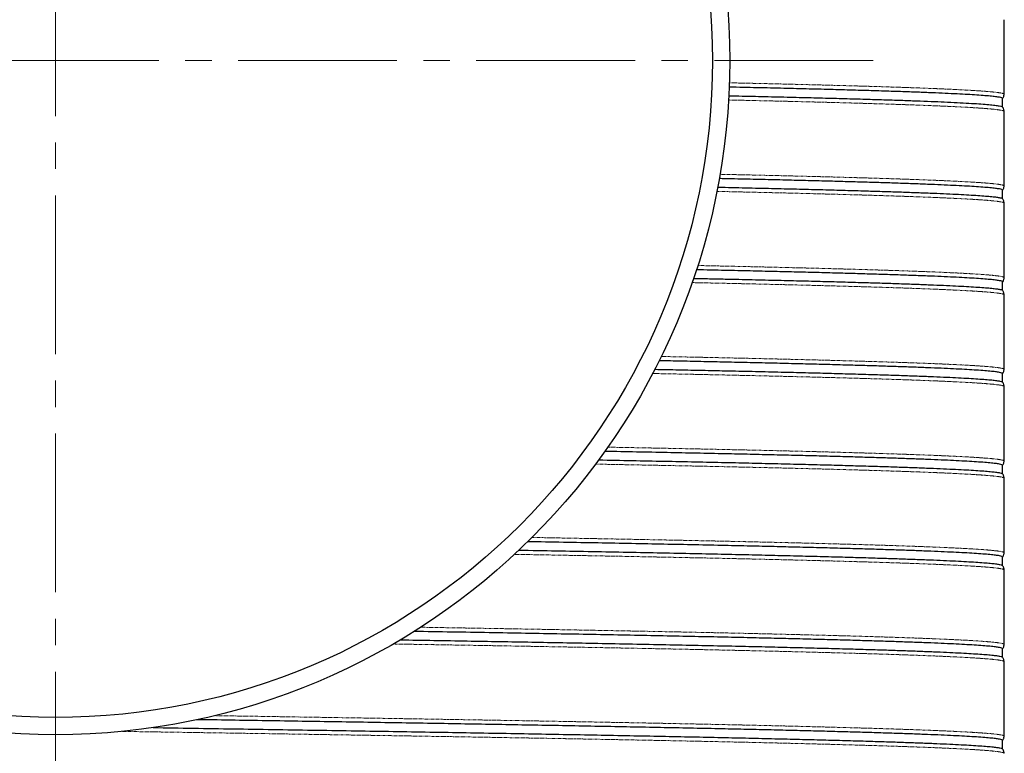
# Model space of a CAD drawing. Units: millimetres. Extents: x -11667 to 140402, y -45300 to 33320.
# Drawn here: x 14686 to 17048, y 14163 to 15923 of the extents above; entities that cross this region are included whole.
import ezdxf

# ---------------------------------------------------------------- set-up
doc = ezdxf.new("R2010")
doc.units = ezdxf.units.MM
for name, pattern in [('MITTE2', [28.575, 19.05, -3.175, 3.175, -3.175]), ('SLD-Phantom', [12.7, 6.35, -1.27, 1.27, -1.27, 1.27, -1.27]), ('SLD-Solid', [0])]:
    doc.linetypes.add(name, pattern=pattern)
doc.layers.add('0.2 EVO CENTER LINE LAYER', color=5, linetype='MITTE2', lineweight=0)

msp = doc.modelspace()

# ---------------------------------------------------------------- linework, layer by layer
at = {"color": 7, "linetype": 'SLD-Solid', "lineweight": 25}
for p, q in [((17047.899, 15744.618), (17047.899, 15923.425)), ((17044.46, 15713.843), (17044.46, 15734.302)), ((17047.899, 15524.548), (17047.899, 15703.355)), ((17044.46, 15493.765), (17044.46, 15514.232)), ((17047.899, 15304.478), (17047.899, 15483.285)), ((17044.46, 15273.703), (17044.46, 15294.162)), ((17047.899, 15084.408), (17047.899, 15263.215)), ((17044.46, 15053.631), (17044.46, 15074.092)), ((17047.899, 14864.337), (17047.899, 15043.144)), ((17044.46, 14833.562), (17044.46, 14854.022)), ((17047.899, 14644.267), (17047.899, 14823.074)), ((17044.46, 14613.32), (17044.46, 14633.951)), ((17047.899, 14424.197), (17047.899, 14603.004)), ((17044.46, 14393.25), (17044.46, 14413.881)), ((17047.899, 14204.127), (17047.899, 14382.934)), ((17044.46, 14173.18), (17044.46, 14193.811))]:
    msp.add_line(p, q, dxfattribs=at)
for radius in [1617.86, 1576.596]:
    msp.add_circle((14771.548, 15825.425), radius, dxfattribs=at)
for points, knots in [([(17044.46, 15734.302), (17044.096, 15734.782), (17043.366, 15735.739), (17037.478, 15737.173), (17028.109, 15738.599), (17014.956, 15740.015), (16998.128, 15741.423), (16977.99, 15742.818), (16954.785, 15744.193), (16928.778, 15745.546), (16899.562, 15746.901), (16867.199, 15748.256), (16830.399, 15749.658), (16788.838, 15751.106), (16742.159, 15752.592), (16691.885, 15754.078), (16638.012, 15755.577), (16580.617, 15757.084), (16519.769, 15758.596), (16455.904, 15760.108), (16410.728, 15761.114), (16388.149, 15761.617)], [0, 0, 0, 0, 0.0523817, 0.10471975, 0.15697073, 0.20909163, 0.26113447, 0.31331664, 0.36262034, 0.41198705, 0.46138031, 0.51076349, 0.56010004, 0.61506268, 0.66987198, 0.72466956, 0.77962356, 0.83468425, 0.88980111, 0.94492332, 1, 1, 1, 1]), ([(16387.204, 15741.006), (16408.702, 15740.528), (16451.717, 15739.572), (16512.724, 15738.133), (16571.018, 15736.695), (16626.212, 15735.261), (16678.246, 15733.833), (16726.092, 15732.443), (16769.967, 15731.088), (16810.078, 15729.747), (16847.259, 15728.399), (16881.416, 15727.045), (16913.666, 15725.637), (16943.489, 15724.176), (16970.343, 15722.668), (16993.105, 15721.168), (17011.754, 15719.682), (17026.345, 15718.194), (17036.679, 15716.693), (17042.802, 15715.317), (17043.577, 15714.441), (17043.906, 15714.07)], [0, 0, 0, 0, 0.05310965, 0.10626397, 0.15941861, 0.21252922, 0.26555164, 0.31844218, 0.36823148, 0.41814677, 0.46816738, 0.51825654, 0.5683772, 0.62430616, 0.68017636, 0.73593648, 0.79153676, 0.84716111, 0.90293935, 0.95882066, 1, 1, 1, 1]), ([(17044.46, 15734.138), (17044.974, 15734.901), (17046.055, 15736.504), (17047.112, 15739.169), (17047.787, 15741.942), (17047.862, 15743.728), (17047.899, 15744.618)], [0, 0, 0, 0, 0.2333342, 0.49040422, 0.7460861, 1, 1, 1, 1]), ([(17047.899, 15703.355), (17047.842, 15704.427), (17047.73, 15706.546), (17046.885, 15709.479), (17045.718, 15712.05), (17044.772, 15713.41), (17044.307, 15714.08)], [0, 0, 0, 0, 0.26032087, 0.51440962, 0.76117106, 1, 1, 1, 1]), ([(17044.46, 15514.232), (17044.09, 15514.715), (17043.349, 15515.68), (17037.37, 15517.125), (17027.856, 15518.562), (17014.5, 15519.989), (16997.411, 15521.408), (16976.961, 15522.814), (16953.397, 15524.2), (16926.991, 15525.564), (16897.329, 15526.929), (16864.476, 15528.294), (16828.513, 15529.655), (16789.534, 15531.008), (16747.612, 15532.352), (16702.759, 15533.691), (16654.969, 15535.042), (16604.565, 15536.392), (16551.702, 15537.74), (16496.551, 15539.081), (16438.891, 15540.422), (16394.312, 15541.416), (16369.098, 15541.962), (16364.4, 15542.064)], [0, 0, 0, 0, 0.05180611, 0.10356839, 0.15524321, 0.20678741, 0.25826135, 0.30987578, 0.35864201, 0.40746899, 0.45632006, 0.50515844, 0.55394743, 0.60265054, 0.65123166, 0.69976926, 0.7484362, 0.79720095, 0.84515501, 0.8931336, 0.94110189, 0.98902509, 1, 1, 1, 1]), ([(17044.46, 15514.068), (17044.974, 15514.831), (17046.055, 15516.434), (17047.112, 15519.099), (17047.787, 15521.872), (17047.862, 15523.658), (17047.899, 15524.548)], [0, 0, 0, 0, 0.23333566, 0.49040536, 0.74608676, 1, 1, 1, 1]), ([(16360.607, 15521.514), (16366.574, 15521.385), (16394.732, 15520.776), (16443.652, 15519.683), (16505.605, 15518.235), (16564.607, 15516.787), (16620.54, 15515.342), (16673.265, 15513.903), (16721.753, 15512.502), (16766.212, 15511.138), (16806.857, 15509.789), (16844.536, 15508.432), (16879.156, 15507.069), (16910.63, 15505.704), (16938.883, 15504.338), (16963.856, 15502.976), (16985.504, 15501.621), (17003.807, 15500.274), (17018.677, 15498.945), (17030.224, 15497.612), (17038.343, 15496.28), (17043.113, 15495.075), (17043.718, 15494.314), (17043.968, 15494.001)], [0, 0, 0, 0, 0.01407677, 0.06642559, 0.11882432, 0.17122864, 0.22359419, 0.27587682, 0.32803277, 0.37711342, 0.42631136, 0.47561686, 0.5249932, 0.57440338, 0.62381019, 0.67317649, 0.72246529, 0.77163995, 0.8207201, 0.86903623, 0.9174574, 0.96594885, 1, 1, 1, 1]), ([(17047.899, 15483.285), (17047.861, 15484.175), (17047.787, 15485.961), (17047.113, 15488.734), (17046.015, 15491.484), (17044.877, 15493.167), (17044.307, 15494.009)], [0, 0, 0, 0, 0.24782016, 0.49736606, 0.74826696, 1, 1, 1, 1]), ([(17044.46, 15294.162), (17044.09, 15294.645), (17043.349, 15295.61), (17037.37, 15297.055), (17027.856, 15298.492), (17014.5, 15299.919), (16997.411, 15301.338), (16976.961, 15302.744), (16953.397, 15304.13), (16926.991, 15305.493), (16897.329, 15306.859), (16864.476, 15308.224), (16828.513, 15309.585), (16789.534, 15310.938), (16747.612, 15312.282), (16702.759, 15313.62), (16654.969, 15314.972), (16604.565, 15316.322), (16551.7, 15317.67), (16496.555, 15319.011), (16438.874, 15320.351), (16376.872, 15321.736), (16332.67, 15322.67), (16309.468, 15323.16)], [0, 0, 0, 0, 0.04971927, 0.09939646, 0.14898973, 0.19845763, 0.24785811, 0.29739341, 0.34419526, 0.3910554, 0.43793865, 0.48480974, 0.53163342, 0.57837467, 0.62499886, 0.67158128, 0.71828782, 0.76508823, 0.81111062, 0.85715655, 0.90319259, 0.94918535, 1, 1, 1, 1]), ([(16302.625, 15302.671), (16315.456, 15302.402), (16341.133, 15301.865), (16388.364, 15300.846), (16443.672, 15299.613), (16505.599, 15298.165), (16564.608, 15296.717), (16620.539, 15295.271), (16673.265, 15293.833), (16721.753, 15292.432), (16766.212, 15291.068), (16806.857, 15289.719), (16844.536, 15288.362), (16879.156, 15286.999), (16910.63, 15285.633), (16938.883, 15284.268), (16963.856, 15282.906), (16985.504, 15281.55), (17003.807, 15280.204), (17018.677, 15278.875), (17030.224, 15277.542), (17038.343, 15276.21), (17043.115, 15275.004), (17043.72, 15274.243), (17043.97, 15273.929)], [0, 0, 0, 0, 0.02810218, 0.05624026, 0.10634705, 0.15650161, 0.20666152, 0.25678432, 0.30682774, 0.35674993, 0.40372852, 0.45081937, 0.49801317, 0.54527479, 0.59256879, 0.63985957, 0.68711158, 0.7342894, 0.78135797, 0.82833608, 0.87458289, 0.92093024, 0.96734487, 1, 1, 1, 1]), ([(17044.46, 15294.007), (17045.07, 15294.926), (17046.254, 15296.709), (17047.272, 15299.564), (17047.814, 15302.127), (17047.872, 15303.751), (17047.899, 15304.478)], [0, 0, 0, 0, 0.29678858, 0.57576737, 0.81009197, 1, 1, 1, 1]), ([(17047.899, 15263.215), (17047.843, 15264.285), (17047.733, 15266.387), (17046.89, 15269.324), (17045.727, 15271.893), (17044.773, 15273.268), (17044.307, 15273.939)], [0, 0, 0, 0, 0.26549019, 0.52133456, 0.76639856, 1, 1, 1, 1]), ([(17044.46, 15074.092), (17044.09, 15074.575), (17043.349, 15075.54), (17037.37, 15076.984), (17027.856, 15078.422), (17014.5, 15079.849), (16997.411, 15081.268), (16976.961, 15082.673), (16953.397, 15084.059), (16926.991, 15085.423), (16897.329, 15086.789), (16864.476, 15088.154), (16828.513, 15089.514), (16789.534, 15090.868), (16747.612, 15092.212), (16702.759, 15093.55), (16654.969, 15094.901), (16604.564, 15096.252), (16551.702, 15097.599), (16496.548, 15098.941), (16438.9, 15100.281), (16382.331, 15101.542), (16327.369, 15102.72), (16274.631, 15103.816), (16238.267, 15104.542), (16220.106, 15104.904)], [0, 0, 0, 0, 0.04677092, 0.09350226, 0.14015465, 0.18668911, 0.23316014, 0.27975801, 0.3237845, 0.36786584, 0.41196892, 0.45606056, 0.5001076, 0.5440771, 0.58793647, 0.63175656, 0.67569341, 0.71971856, 0.76301182, 0.80632723, 0.84963333, 0.89289873, 0.92867017, 0.9643747, 1, 1, 1, 1]), ([(16209.764, 15084.477), (16229.148, 15084.092), (16267.957, 15083.321), (16324.137, 15082.157), (16382.954, 15080.898), (16443.664, 15079.543), (16505.601, 15078.095), (16564.608, 15076.646), (16620.539, 15075.201), (16673.265, 15073.763), (16721.753, 15072.362), (16766.212, 15070.997), (16806.857, 15069.648), (16844.536, 15068.292), (16879.156, 15066.929), (16910.63, 15065.563), (16938.883, 15064.198), (16963.856, 15062.836), (16985.504, 15061.48), (17003.807, 15060.133), (17018.677, 15058.804), (17030.224, 15057.472), (17038.343, 15056.14), (17043.114, 15054.934), (17043.72, 15054.173), (17043.97, 15053.859)], [0, 0, 0, 0, 0.03808789, 0.07625705, 0.11450347, 0.1615177, 0.20857675, 0.25564082, 0.30267008, 0.34962485, 0.39646587, 0.44054497, 0.48472941, 0.52901044, 0.57335511, 0.61773015, 0.66210218, 0.70643782, 0.75070385, 0.79486739, 0.83894604, 0.88233852, 0.92582535, 0.9693753, 1, 1, 1, 1]), ([(17044.46, 15073.928), (17044.974, 15074.69), (17046.055, 15076.294), (17047.112, 15078.959), (17047.787, 15081.731), (17047.862, 15083.518), (17047.899, 15084.408)], [0, 0, 0, 0, 0.23333567, 0.49040536, 0.74608676, 1, 1, 1, 1]), ([(17047.899, 15043.144), (17047.846, 15044.187), (17047.742, 15046.24), (17046.926, 15049.153), (17045.773, 15051.748), (17044.789, 15053.172), (17044.307, 15053.869)], [0, 0, 0, 0, 0.26341013, 0.51852053, 0.76428869, 1, 1, 1, 1]), ([(17044.46, 14854.022), (17044.09, 14854.505), (17043.349, 14855.47), (17037.37, 14856.914), (17027.856, 14858.352), (17014.5, 14859.778), (16997.411, 14861.198), (16976.961, 14862.603), (16953.397, 14863.989), (16926.991, 14865.353), (16897.329, 14866.719), (16864.476, 14868.084), (16828.513, 14869.444), (16789.534, 14870.798), (16747.612, 14872.141), (16702.759, 14873.48), (16654.969, 14874.831), (16604.564, 14876.182), (16551.703, 14877.529), (16496.548, 14878.871), (16438.902, 14880.211), (16376.942, 14881.591), (16310.559, 14883.008), (16239.543, 14884.456), (16166.161, 14885.9), (16115.205, 14886.872), (16089.691, 14887.359)], [0, 0, 0, 0, 0.04321679, 0.08639702, 0.12950429, 0.17250259, 0.21544229, 0.25849918, 0.2991801, 0.33991169, 0.38066338, 0.42140448, 0.46210438, 0.50273264, 0.54325914, 0.58374933, 0.62434742, 0.66502709, 0.7050305, 0.74505436, 0.78506964, 0.82504729, 0.86885513, 0.91254511, 0.95621087, 1, 1, 1, 1]), ([(16074.967, 14867.005), (16101.846, 14866.495), (16155.526, 14865.476), (16232.71, 14863.961), (16307.296, 14862.446), (16377.568, 14860.947), (16443.666, 14859.473), (16505.601, 14858.025), (16564.608, 14856.576), (16620.539, 14855.131), (16673.265, 14853.693), (16721.753, 14852.291), (16766.212, 14850.927), (16806.857, 14849.578), (16844.536, 14848.221), (16879.156, 14846.859), (16910.63, 14845.493), (16938.883, 14844.128), (16963.856, 14842.766), (16985.504, 14841.41), (17003.807, 14840.063), (17018.677, 14838.734), (17030.224, 14837.402), (17038.343, 14836.069), (17043.115, 14834.864), (17043.72, 14834.103), (17043.97, 14833.788)], [0, 0, 0, 0, 0.04604984, 0.09196825, 0.13788557, 0.18393462, 0.22726198, 0.27063066, 0.31400395, 0.35734516, 0.40061773, 0.44378546, 0.48440787, 0.52512735, 0.56593585, 0.60680299, 0.64769813, 0.68859049, 0.72944932, 0.770244, 0.81094422, 0.85156621, 0.89155585, 0.93163242, 0.97176717, 1, 1, 1, 1]), ([(17044.46, 14853.857), (17044.974, 14854.62), (17046.055, 14856.224), (17047.112, 14858.889), (17047.787, 14861.661), (17047.862, 14863.447), (17047.899, 14864.337)], [0, 0, 0, 0, 0.23333473, 0.49040462, 0.74608632, 1, 1, 1, 1]), ([(17047.899, 14823.074), (17047.843, 14824.144), (17047.734, 14826.237), (17046.893, 14829.176), (17045.732, 14831.745), (17044.773, 14833.127), (17044.307, 14833.799)], [0, 0, 0, 0, 0.26817451, 0.52492614, 0.76910675, 1, 1, 1, 1]), ([(15883.69, 14650.432), (15913.723, 14649.894), (15973.765, 14648.82), (16060.623, 14647.212), (16144.799, 14645.612), (16225.93, 14644.026), (16304.043, 14642.444), (16376.539, 14640.9), (16443.666, 14639.402), (16505.601, 14637.954), (16564.608, 14636.506), (16620.539, 14635.061), (16673.265, 14633.623), (16721.753, 14632.221), (16766.212, 14630.857), (16806.857, 14629.508), (16844.536, 14628.151), (16879.156, 14626.788), (16910.63, 14625.423), (16938.883, 14624.057), (16963.856, 14622.695), (16985.504, 14621.34), (17003.807, 14619.993), (17018.677, 14618.664), (17030.224, 14617.332), (17038.343, 14615.999), (17043.115, 14614.794), (17043.72, 14614.033), (17043.97, 14613.718)], [0, 0, 0, 0, 0.0436868, 0.08734012, 0.1309144, 0.17436455, 0.21778913, 0.26134446, 0.30056203, 0.33981699, 0.37907613, 0.41830623, 0.4574742, 0.49654729, 0.53331648, 0.57017353, 0.60711117, 0.64410188, 0.68111793, 0.71813147, 0.75511466, 0.79203978, 0.8288794, 0.86564822, 0.90184466, 0.93811979, 0.97444758, 1, 1, 1, 1]), ([(17044.46, 14633.951), (17044.09, 14634.434), (17043.349, 14635.4), (17037.37, 14636.844), (17027.856, 14638.282), (17014.5, 14639.708), (16997.411, 14641.127), (16976.961, 14642.533), (16953.397, 14643.919), (16926.991, 14645.283), (16897.329, 14646.649), (16864.476, 14648.013), (16828.513, 14649.374), (16789.534, 14650.728), (16747.612, 14652.071), (16702.759, 14653.41), (16654.969, 14654.761), (16604.564, 14656.111), (16551.702, 14657.459), (16496.548, 14658.8), (16438.902, 14660.141), (16375.799, 14661.547), (16306.958, 14663.014), (16232.046, 14664.536), (16154.343, 14666.058), (16073.814, 14667.595), (15990.775, 14669.14), (15933.406, 14670.172), (15904.709, 14670.689)], [0, 0, 0, 0, 0.03923154, 0.07842989, 0.11756201, 0.15659521, 0.1955752, 0.23466159, 0.2715911, 0.30856662, 0.34556037, 0.38254452, 0.41949127, 0.45637298, 0.49316231, 0.52991869, 0.56677301, 0.60370139, 0.64001587, 0.67634892, 0.71267417, 0.74896528, 0.79080967, 0.83253365, 0.87426115, 0.91610808, 0.9580345, 1, 1, 1, 1]), ([(17044.46, 14633.779), (17044.872, 14634.375), (17045.772, 14635.676), (17046.889, 14638.158), (17047.733, 14641.094), (17047.843, 14643.197), (17047.899, 14644.267)], [0, 0, 0, 0, 0.21291863, 0.46472993, 0.72747851, 1, 1, 1, 1]), ([(17047.899, 14603.004), (17047.873, 14603.727), (17047.818, 14605.312), (17047.281, 14607.894), (17046.227, 14610.839), (17044.974, 14612.725), (17044.307, 14613.729)], [0, 0, 0, 0, 0.19424109, 0.42557025, 0.69421739, 1, 1, 1, 1]), ([(17044.46, 14413.881), (17044.09, 14414.364), (17043.349, 14415.329), (17037.37, 14416.774), (17027.856, 14418.211), (17014.5, 14419.638), (16997.411, 14421.057), (16976.961, 14422.463), (16953.397, 14423.849), (16926.991, 14425.213), (16897.329, 14426.579), (16864.476, 14427.943), (16828.513, 14429.304), (16789.534, 14430.658), (16747.612, 14432.001), (16702.759, 14433.34), (16654.969, 14434.691), (16604.564, 14436.041), (16551.702, 14437.389), (16496.548, 14438.73), (16438.902, 14440.071), (16375.506, 14441.483), (16306.039, 14442.963), (16230.121, 14444.504), (16151.33, 14446.046), (16069.688, 14447.603), (15985.821, 14449.158), (15900.032, 14450.709), (15812.574, 14452.249), (15723.334, 14453.785), (15662.378, 14454.803), (15631.93, 14455.311)], [0, 0, 0, 0, 0.034795832, 0.06956222, 0.10426987, 0.138889785, 0.173462514, 0.208129598, 0.240883681, 0.273678564, 0.306489624, 0.339292166, 0.372061533, 0.404773216, 0.437402966, 0.470003487, 0.502690875, 0.535443958, 0.567652541, 0.5998776, 0.63209574, 0.664283595, 0.701867521, 0.739341648, 0.776825106, 0.814415823, 0.852076982, 0.889098268, 0.926116125, 0.963095109, 1, 1, 1, 1]), ([(15599.077, 14435.222), (15626.087, 14434.775), (15680.165, 14433.881), (15759.675, 14432.53), (15837.918, 14431.174), (15914.601, 14429.815), (15989.584, 14428.456), (16067.031, 14427.021), (16146.348, 14425.511), (16226.928, 14423.936), (16304.517, 14422.364), (16376.69, 14420.827), (16443.665, 14419.332), (16505.601, 14417.884), (16564.608, 14416.436), (16620.539, 14414.991), (16673.265, 14413.552), (16721.753, 14412.151), (16766.212, 14410.787), (16806.857, 14409.438), (16844.536, 14408.081), (16879.156, 14406.718), (16910.63, 14405.353), (16938.883, 14403.987), (16963.856, 14402.625), (16985.504, 14401.27), (17003.807, 14399.923), (17018.677, 14398.594), (17030.224, 14397.261), (17038.343, 14395.929), (17043.115, 14394.724), (17043.72, 14393.962), (17043.97, 14393.648)], [0, 0, 0, 0, 0.03239231, 0.06485492, 0.09736389, 0.12989508, 0.16242425, 0.19492718, 0.23316679, 0.27129742, 0.30940861, 0.34763388, 0.38227003, 0.4169392, 0.45161206, 0.48625928, 0.52085162, 0.55536016, 0.58783395, 0.62038534, 0.6530079, 0.68567733, 0.71836914, 0.75105874, 0.78372152, 0.81633303, 0.84886902, 0.88134248, 0.91331043, 0.94534787, 0.97743183, 1, 1, 1, 1]), ([(17044.46, 14413.714), (17044.932, 14414.405), (17045.921, 14415.853), (17047.012, 14418.442), (17047.76, 14421.271), (17047.853, 14423.229), (17047.899, 14424.197)], [0, 0, 0, 0, 0.23664225, 0.49602084, 0.7507184, 1, 1, 1, 1]), ([(17047.899, 14382.934), (17047.866, 14383.741), (17047.796, 14385.489), (17047.189, 14388.136), (17046.102, 14390.99), (17044.928, 14392.736), (17044.307, 14393.659)], [0, 0, 0, 0, 0.20080183, 0.43448697, 0.70100564, 1, 1, 1, 1]), ([(17044.46, 14193.811), (17044.09, 14194.294), (17043.349, 14195.259), (17037.37, 14196.704), (17027.856, 14198.141), (17014.5, 14199.568), (16997.411, 14200.987), (16976.961, 14202.393), (16953.397, 14203.779), (16926.991, 14205.143), (16897.329, 14206.508), (16864.476, 14207.873), (16828.513, 14209.234), (16789.534, 14210.587), (16747.612, 14211.931), (16702.759, 14213.27), (16654.969, 14214.621), (16604.564, 14215.971), (16551.702, 14217.319), (16496.548, 14218.66), (16438.902, 14220.001), (16377.3, 14221.373), (16311.67, 14222.774), (16241.908, 14224.198), (16169.696, 14225.619), (16095.04, 14227.053), (16018.004, 14228.495), (15940.28, 14229.915), (15862.193, 14231.308), (15784.045, 14232.672), (15704.472, 14234.031), (15623.657, 14235.383), (15541.683, 14236.723), (15458.551, 14238.065), (15374.258, 14239.418), (15288.908, 14240.778), (15202.689, 14242.143), (15143.2, 14243.078), (15112.579, 14243.558), (15111.022, 14243.582)], [0, 0, 0, 0, 0.02896001, 0.05789551, 0.08678212, 0.11559571, 0.14437004, 0.17322289, 0.20048358, 0.22777823, 0.25508634, 0.28238736, 0.30966078, 0.33688618, 0.36404339, 0.39117628, 0.41838146, 0.44564132, 0.472448, 0.49926839, 0.52608303, 0.55287246, 0.5817512, 0.61055391, 0.63933536, 0.66819722, 0.69711712, 0.72607075, 0.75337901, 0.78067495, 0.80793806, 0.835148, 0.8622854, 0.88943674, 0.91665777, 0.94392831, 0.97122799, 0.99853628, 1, 1, 1, 1]), ([(15005.66, 14224.594), (15037.918, 14224.092), (15102.453, 14223.087), (15198.533, 14221.577), (15293.83, 14220.069), (15388.043, 14218.567), (15480.388, 14217.081), (15570.803, 14215.62), (15659.304, 14214.16), (15746.406, 14212.688), (15832.514, 14211.199), (15917.349, 14209.697), (16000.629, 14208.185), (16081.558, 14206.677), (16159.925, 14205.178), (16235.633, 14203.692), (16308.669, 14202.206), (16378.009, 14200.727), (16443.666, 14199.262), (16505.601, 14197.814), (16564.608, 14196.366), (16620.539, 14194.921), (16673.265, 14193.482), (16721.753, 14192.081), (16766.212, 14190.717), (16806.857, 14189.368), (16844.536, 14188.011), (16879.156, 14186.648), (16910.63, 14185.282), (16938.883, 14183.917), (16963.856, 14182.555), (16985.504, 14181.2), (17003.807, 14179.853), (17018.677, 14178.524), (17030.224, 14177.191), (17038.343, 14175.859), (17043.115, 14174.653), (17043.72, 14173.892), (17043.97, 14173.578)], [0, 0, 0, 0, 0.029430308, 0.058878599, 0.088317801, 0.117720891, 0.147061044, 0.175796623, 0.204570939, 0.233419402, 0.262316757, 0.29182768, 0.321335701, 0.350813596, 0.380234305, 0.409571223, 0.438914833, 0.468340487, 0.496567665, 0.524821755, 0.553078857, 0.581315055, 0.609506537, 0.63762972, 0.664094656, 0.690622834, 0.71720901, 0.74383339, 0.770476008, 0.797116818, 0.823735779, 0.85031295, 0.876828579, 0.903293246, 0.929345941, 0.955455277, 0.98160251, 1, 1, 1, 1]), ([(17044.46, 14193.647), (17044.974, 14194.41), (17046.055, 14196.013), (17047.112, 14198.678), (17047.787, 14201.451), (17047.862, 14203.237), (17047.899, 14204.127)], [0, 0, 0, 0, 0.23333427, 0.49040428, 0.74608613, 1, 1, 1, 1]), ([(17047.899, 14162.864), (17047.873, 14163.59), (17047.814, 14165.205), (17047.275, 14167.773), (17046.217, 14170.718), (17044.973, 14172.587), (17044.307, 14173.588)], [0, 0, 0, 0, 0.18683541, 0.41570089, 0.68682186, 1, 1, 1, 1])]:
    msp.add_open_spline(points, degree=3, knots=knots, dxfattribs=at)
at = {"color": 9, "linetype": 'SLD-Phantom', "lineweight": 18}
for points, knots in [([(17047.899, 15744.618), (17047.532, 15745.098), (17046.8, 15746.058), (17040.883, 15747.493), (17031.469, 15748.922), (17018.252, 15750.341), (17001.343, 15751.751), (16981.108, 15753.148), (16957.791, 15754.525), (16931.66, 15755.881), (16902.304, 15757.238), (16869.787, 15758.595), (16834.188, 15759.948), (16795.597, 15761.294), (16754.092, 15762.63), (16709.687, 15763.96), (16662.377, 15765.302), (16612.471, 15766.644), (16560.136, 15767.983), (16505.475, 15769.316), (16448.502, 15770.649), (16408.511, 15771.535), (16388.525, 15771.978)], [0, 0, 0, 0, 0.05238082, 0.1047183, 0.15696842, 0.20908804, 0.26113106, 0.31331404, 0.36261827, 0.41198518, 0.46137817, 0.5107605, 0.56009549, 0.60934668, 0.65847796, 0.70754693, 0.75674344, 0.80604163, 0.85452343, 0.90303362, 0.9515374, 1, 1, 1, 1]), ([(17047.899, 15703.355), (17047.531, 15703.836), (17046.796, 15704.797), (17040.862, 15706.235), (17031.42, 15707.665), (17018.163, 15709.086), (17001.203, 15710.499), (16980.907, 15711.898), (16957.52, 15713.277), (16931.311, 15714.635), (16901.868, 15715.994), (16869.256, 15717.353), (16833.553, 15718.708), (16794.851, 15720.056), (16753.227, 15721.394), (16708.694, 15722.726), (16661.248, 15724.07), (16611.199, 15725.414), (16558.715, 15726.755), (16503.903, 15728.09), (16446.774, 15729.425), (16406.676, 15730.313), (16386.635, 15730.756)], [0, 0, 0, 0, 0.05238118, 0.10471843, 0.15696806, 0.2090868, 0.2611303, 0.3133143, 0.3626193, 0.41198667, 0.46137968, 0.5107615, 0.56009534, 0.60934463, 0.65847316, 0.70754372, 0.75674284, 0.80604294, 0.85452585, 0.90303625, 0.95153926, 1, 1, 1, 1]), ([(17047.899, 15524.548), (17047.528, 15525.031), (17046.786, 15525.996), (17040.797, 15527.441), (17031.27, 15528.878), (17017.893, 15530.305), (17000.779, 15531.724), (16980.298, 15533.13), (16956.698, 15534.515), (16930.252, 15535.879), (16900.545, 15537.245), (16867.643, 15538.61), (16831.625, 15539.971), (16792.587, 15541.324), (16750.602, 15542.668), (16705.681, 15544.006), (16657.818, 15545.358), (16607.338, 15546.708), (16554.395, 15548.055), (16499.16, 15549.397), (16441.413, 15550.737), (16396.571, 15551.736), (16371.111, 15552.287), (16366.203, 15552.393)], [0, 0, 0, 0, 0.05178167, 0.10351961, 0.15517014, 0.20669011, 0.25813985, 0.30973002, 0.35847333, 0.40727735, 0.45610545, 0.50492088, 0.55368693, 0.60236715, 0.65092543, 0.69944022, 0.74808427, 0.7968261, 0.84475761, 0.89271365, 0.94065939, 0.98856007, 1, 1, 1, 1]), ([(17047.899, 15483.285), (17047.528, 15483.768), (17046.786, 15484.733), (17040.797, 15486.177), (17031.27, 15487.615), (17017.893, 15489.042), (17000.779, 15490.461), (16980.298, 15491.866), (16956.698, 15493.252), (16930.252, 15494.616), (16900.545, 15495.982), (16867.643, 15497.347), (16831.625, 15498.707), (16792.587, 15500.061), (16750.602, 15501.405), (16705.681, 15502.743), (16657.818, 15504.094), (16607.338, 15505.445), (16554.395, 15506.792), (16499.161, 15508.134), (16441.409, 15509.474), (16394.132, 15510.527), (16366.066, 15511.132), (16358.618, 15511.293)], [0, 0, 0, 0, 0.05147995, 0.10291634, 0.15426583, 0.20548552, 0.2566354, 0.30792487, 0.35638408, 0.40490366, 0.45344717, 0.50197808, 0.5504599, 0.59885639, 0.64713165, 0.69536367, 0.74372421, 0.79218195, 0.8398341, 0.88751063, 0.93517692, 0.98279841, 1, 1, 1, 1]), ([(17047.899, 15304.478), (17047.899, 15304.478), (17048.494, 15304.961), (17046.339, 15305.926), (17040.917, 15307.37), (17031.238, 15308.808), (17017.901, 15310.234), (17000.776, 15311.654), (16980.298, 15313.059), (16956.698, 15314.445), (16930.252, 15315.809), (16900.545, 15317.175), (16867.643, 15318.54), (16831.625, 15319.9), (16792.587, 15321.254), (16750.602, 15322.597), (16705.681, 15323.936), (16657.818, 15325.287), (16607.338, 15326.638), (16554.394, 15327.985), (16499.165, 15329.327), (16441.396, 15330.667), (16379.612, 15332.045), (16335.691, 15332.972), (16312.793, 15333.455)], [0, 0, 0, 0, 0.00000036, 0.04975539, 0.09946832, 0.14909726, 0.19860075, 0.24803676, 0.2976077, 0.3444432, 0.39133705, 0.43825403, 0.48515883, 0.53201619, 0.57879107, 0.6254488, 0.67206472, 0.71880486, 0.76563894, 0.81169443, 0.85777348, 0.90384264, 0.94986849, 1, 1, 1, 1]), ([(17047.899, 15263.215), (17047.528, 15263.698), (17046.786, 15264.663), (17040.797, 15266.107), (17031.27, 15267.545), (17017.893, 15268.971), (17000.779, 15270.391), (16980.298, 15271.796), (16956.698, 15273.182), (16930.252, 15274.546), (16900.545, 15275.912), (16867.643, 15277.277), (16831.625, 15278.637), (16792.587, 15279.991), (16750.602, 15281.334), (16705.681, 15282.673), (16657.818, 15284.024), (16607.337, 15285.375), (16554.396, 15286.722), (16499.156, 15288.064), (16441.43, 15289.404), (16388.246, 15290.587), (16340.68, 15291.61), (16312.958, 15292.187), (16299.106, 15292.476)], [0, 0, 0, 0, 0.04927001, 0.09849833, 0.14764348, 0.19666439, 0.24561849, 0.2947062, 0.34108514, 0.38752186, 0.43398149, 0.48042905, 0.52682964, 0.57314854, 0.61935144, 0.66551294, 0.71179745, 0.75817498, 0.80378151, 0.84941137, 0.89503144, 0.94060862, 0.970325, 1, 1, 1, 1]), ([(17047.899, 15084.408), (17047.528, 15084.89), (17046.786, 15085.856), (17040.797, 15087.3), (17031.27, 15088.738), (17017.893, 15090.164), (17000.779, 15091.584), (16980.298, 15092.989), (16956.698, 15094.375), (16930.252, 15095.739), (16900.545, 15097.105), (16867.643, 15098.47), (16831.625, 15099.83), (16792.587, 15101.184), (16750.602, 15102.527), (16705.681, 15103.866), (16657.818, 15105.217), (16607.338, 15106.568), (16554.395, 15107.915), (16499.158, 15109.257), (16441.423, 15110.597), (16385.056, 15111.851), (16330.621, 15113.017), (16278.758, 15114.094), (16243.015, 15114.807), (16225.163, 15115.163)], [0, 0, 0, 0, 0.04685792, 0.09367627, 0.14041553, 0.18703663, 0.23359419, 0.28027882, 0.32438729, 0.3685507, 0.4127359, 0.45690963, 0.50103868, 0.54509005, 0.58903109, 0.63293277, 0.67695142, 0.72105855, 0.76443241, 0.80782847, 0.85121521, 0.89456117, 0.92977637, 0.96492716, 1, 1, 1, 1]), ([(17047.899, 15043.144), (17047.528, 15043.627), (17046.786, 15044.593), (17040.797, 15046.037), (17031.27, 15047.474), (17017.893, 15048.901), (17000.779, 15050.32), (16980.298, 15051.726), (16956.698, 15053.112), (16930.252, 15054.476), (16900.545, 15055.842), (16867.643, 15057.206), (16831.625, 15058.567), (16792.587, 15059.921), (16750.602, 15061.264), (16705.681, 15062.603), (16657.818, 15063.954), (16607.338, 15065.304), (16554.395, 15066.652), (16499.158, 15067.993), (16441.422, 15069.334), (16382.988, 15070.634), (16324.163, 15071.891), (16265.414, 15073.103), (16224.778, 15073.907), (16204.48, 15074.308)], [0, 0, 0, 0, 0.04623934, 0.09243955, 0.1385617, 0.18456727, 0.23051013, 0.27657838, 0.32010449, 0.36368481, 0.40728664, 0.45087714, 0.49442356, 0.53789332, 0.58125421, 0.62457625, 0.66801373, 0.71153851, 0.75433971, 0.79716281, 0.83997672, 0.88275038, 0.92191503, 0.96099627, 1, 1, 1, 1]), ([(17047.899, 14864.337), (17047.528, 14864.82), (17046.786, 14865.786), (17040.797, 14867.23), (17031.27, 14868.667), (17017.893, 14870.094), (17000.779, 14871.513), (16980.298, 14872.919), (16956.698, 14874.305), (16930.252, 14875.669), (16900.545, 14877.035), (16867.643, 14878.399), (16831.625, 14879.76), (16792.587, 14881.114), (16750.602, 14882.457), (16705.681, 14883.796), (16657.818, 14885.147), (16607.338, 14886.497), (16554.396, 14887.845), (16499.157, 14889.186), (16441.424, 14890.527), (16379.74, 14891.899), (16314.047, 14893.299), (16244.19, 14894.723), (16172.042, 14896.143), (16121.973, 14897.098), (16096.903, 14897.576)], [0, 0, 0, 0, 0.04334469, 0.08665301, 0.12988816, 0.17301402, 0.2160811, 0.25926572, 0.30006732, 0.34091975, 0.38179232, 0.42265429, 0.46347493, 0.50422372, 0.54487044, 0.58548075, 0.62619927, 0.66699963, 0.7071217, 0.7472643, 0.78739828, 0.82749454, 0.87069212, 0.91377606, 0.95682791, 1, 1, 1, 1]), ([(17047.899, 14823.074), (17047.528, 14823.557), (17046.786, 14824.522), (17040.797, 14825.967), (17031.27, 14827.404), (17017.893, 14828.831), (17000.779, 14830.25), (16980.298, 14831.656), (16956.698, 14833.042), (16930.252, 14834.406), (16900.545, 14835.771), (16867.643, 14837.136), (16831.625, 14838.497), (16792.587, 14839.851), (16750.602, 14841.194), (16705.681, 14842.533), (16657.818, 14843.884), (16607.338, 14845.234), (16554.396, 14846.582), (16499.157, 14847.923), (16441.424, 14849.264), (16377.663, 14850.682), (16307.525, 14852.174), (16230.527, 14853.732), (16150.774, 14855.293), (16095.252, 14856.342), (16067.452, 14856.868)], [0, 0, 0, 0, 0.04263443, 0.08523278, 0.12775917, 0.17017805, 0.21253912, 0.2550158, 0.29514853, 0.33533125, 0.37553379, 0.41572589, 0.45587735, 0.49595813, 0.53593851, 0.57588309, 0.6159341, 0.6560656, 0.69552994, 0.73501447, 0.77449052, 0.81392946, 0.86050803, 0.90694882, 0.95340797, 1, 1, 1, 1]), ([(17047.899, 14644.267), (17047.899, 14644.267), (17048.494, 14644.75), (17046.339, 14645.716), (17040.917, 14647.16), (17031.238, 14648.597), (17017.901, 14650.024), (17000.776, 14651.443), (16980.298, 14652.849), (16956.698, 14654.235), (16930.252, 14655.599), (16900.545, 14656.964), (16867.643, 14658.329), (16831.625, 14659.69), (16792.587, 14661.044), (16750.602, 14662.387), (16705.681, 14663.726), (16657.818, 14665.077), (16607.338, 14666.427), (16554.396, 14667.775), (16499.158, 14669.116), (16441.424, 14670.457), (16378.605, 14671.854), (16310.471, 14673.305), (16236.749, 14674.802), (16160.323, 14676.299), (16081.154, 14677.81), (15999.54, 14679.328), (15943.172, 14680.344), (15914.973, 14680.852)], [0, 0, 0, 0, 0.00000013, 0.03939459, 0.07875571, 0.11805033, 0.15724562, 0.19638748, 0.23563618, 0.27271905, 0.30984811, 0.34699548, 0.38413322, 0.42123339, 0.45826825, 0.49521036, 0.53211937, 0.56912673, 0.60620847, 0.64267374, 0.67915767, 0.71563377, 0.75207557, 0.79340457, 0.8346172, 0.87582432, 0.91714929, 0.95855404, 1, 1, 1, 1]), ([(17047.899, 14603.004), (17047.528, 14603.487), (17046.786, 14604.452), (17040.797, 14605.897), (17031.27, 14607.334), (17017.893, 14608.761), (17000.779, 14610.18), (16980.298, 14611.586), (16956.698, 14612.972), (16930.252, 14614.335), (16900.545, 14615.701), (16867.643, 14617.066), (16831.625, 14618.427), (16792.587, 14619.78), (16750.602, 14621.124), (16705.681, 14622.463), (16657.818, 14623.814), (16607.338, 14625.164), (16554.396, 14626.512), (16499.158, 14627.853), (16441.424, 14629.194), (16380.257, 14630.554), (16315.654, 14631.932), (16247.588, 14633.322), (16177.185, 14634.707), (16104.459, 14636.106), (16029.414, 14637.511), (15952.38, 14638.923), (15899.415, 14639.865), (15872.926, 14640.336)], [0, 0, 0, 0, 0.03860953, 0.07718639, 0.11569807, 0.1541124, 0.19247437, 0.23094104, 0.26728504, 0.30367431, 0.34008153, 0.3764793, 0.41284026, 0.44913721, 0.48534325, 0.52151686, 0.55778686, 0.59412975, 0.62986846, 0.66562545, 0.70137477, 0.73709048, 0.77465083, 0.81211545, 0.84954278, 0.88707224, 0.92467833, 0.96233101, 1, 1, 1, 1]), ([(17047.899, 14424.197), (17047.899, 14424.197), (17048.494, 14424.68), (17046.339, 14425.645), (17040.917, 14427.09), (17031.238, 14428.527), (17017.901, 14429.954), (17000.776, 14431.373), (16980.298, 14432.779), (16956.698, 14434.165), (16930.252, 14435.528), (16900.545, 14436.894), (16867.643, 14438.259), (16831.625, 14439.62), (16792.587, 14440.973), (16750.602, 14442.317), (16705.681, 14443.656), (16657.818, 14445.007), (16607.338, 14446.357), (16554.396, 14447.705), (16499.158, 14449.046), (16441.424, 14450.387), (16378.34, 14451.79), (16309.64, 14453.252), (16235.01, 14454.767), (16157.602, 14456.281), (16077.432, 14457.81), (15995.103, 14459.338), (15910.903, 14460.861), (15825.07, 14462.375), (15737.485, 14463.885), (15677.656, 14464.886), (15647.769, 14465.386)], [0, 0, 0, 0, 0.0000003, 0.03500058, 0.06997124, 0.10488282, 0.13970615, 0.17448202, 0.20935279, 0.24229932, 0.2752869, 0.30829074, 0.34128602, 0.37424793, 0.40715181, 0.43997328, 0.47276535, 0.5056448, 0.53859032, 0.57098815, 0.60340255, 0.63580999, 0.66818697, 0.70533361, 0.74237403, 0.77941514, 0.81656227, 0.85378031, 0.89036853, 0.92695707, 0.96351211, 1, 1, 1, 1]), ([(17047.899, 14382.934), (17047.528, 14383.417), (17046.786, 14384.382), (17040.797, 14385.827), (17031.27, 14387.264), (17017.893, 14388.691), (17000.779, 14390.11), (16980.298, 14391.516), (16956.698, 14392.901), (16930.252, 14394.265), (16900.545, 14395.631), (16867.643, 14396.996), (16831.625, 14398.357), (16792.587, 14399.71), (16750.602, 14401.054), (16705.681, 14402.392), (16657.818, 14403.744), (16607.338, 14405.094), (16554.396, 14406.441), (16499.158, 14407.783), (16441.424, 14409.123), (16380.637, 14410.475), (16316.846, 14411.836), (16250.074, 14413.202), (16181.052, 14414.562), (16109.778, 14415.934), (16036.293, 14417.314), (15962.191, 14418.673), (15887.763, 14420.008), (15813.286, 14421.315), (15737.42, 14422.619), (15660.425, 14423.917), (15608.132, 14424.777), (15582.015, 14425.206)], [0, 0, 0, 0, 0.034098081, 0.068167308, 0.102178976, 0.136104666, 0.169984119, 0.203956033, 0.236053308, 0.268190564, 0.300343673, 0.332488435, 0.364600686, 0.396656411, 0.428631846, 0.460578638, 0.492610555, 0.52470685, 0.556269562, 0.587848421, 0.6194205, 0.650962901, 0.683535656, 0.71602735, 0.748481054, 0.781021311, 0.813628664, 0.846278008, 0.877077628, 0.907870816, 0.938636328, 0.969353033, 1, 1, 1, 1]), ([(17047.899, 14204.127), (17047.528, 14204.61), (17046.786, 14205.575), (17040.797, 14207.02), (17031.27, 14208.457), (17017.893, 14209.884), (17000.779, 14211.303), (16980.298, 14212.709), (16956.698, 14214.094), (16930.252, 14215.458), (16900.545, 14216.824), (16867.643, 14218.189), (16831.625, 14219.549), (16792.587, 14220.903), (16750.602, 14222.247), (16705.681, 14223.585), (16657.818, 14224.937), (16607.338, 14226.287), (16554.396, 14227.634), (16499.158, 14228.976), (16441.424, 14230.316), (16379.729, 14231.689), (16314, 14233.09), (16244.132, 14234.514), (16171.812, 14235.935), (16097.043, 14237.369), (16019.89, 14238.811), (15942.048, 14240.231), (15863.843, 14241.624), (15785.577, 14242.988), (15705.883, 14244.347), (15624.946, 14245.699), (15542.848, 14247.039), (15459.59, 14248.381), (15375.171, 14249.734), (15289.686, 14251.094), (15215.596, 14252.265), (15169.946, 14252.982), (15153.277, 14253.244)], [0, 0, 0, 0, 0.029343536, 0.058662242, 0.087931414, 0.117126598, 0.146281991, 0.175516953, 0.20313867, 0.230794794, 0.25846456, 0.286127143, 0.313761748, 0.341347709, 0.368864576, 0.396356793, 0.423922266, 0.451543139, 0.478704832, 0.505880421, 0.533050174, 0.560194387, 0.589455586, 0.618639744, 0.647802356, 0.677046449, 0.706349346, 0.735686421, 0.763356335, 0.791013762, 0.818637933, 0.846208226, 0.873705016, 0.901215939, 0.928797465, 0.956429164, 0.984090382, 1, 1, 1, 1]), ([(17047.899, 14162.864), (17047.528, 14163.347), (17046.786, 14164.312), (17040.797, 14165.756), (17031.27, 14167.194), (17017.893, 14168.62), (17000.779, 14170.04), (16980.298, 14171.445), (16956.698, 14172.831), (16930.252, 14174.195), (16900.545, 14175.561), (16867.643, 14176.926), (16831.625, 14178.286), (16792.587, 14179.64), (16750.602, 14180.983), (16705.681, 14182.322), (16657.818, 14183.673), (16607.338, 14185.024), (16554.396, 14186.371), (16499.158, 14187.713), (16441.424, 14189.053), (16379.729, 14190.425), (16314, 14191.826), (16244.132, 14193.251), (16171.812, 14194.672), (16097.043, 14196.106), (16019.89, 14197.548), (15942.048, 14198.968), (15863.843, 14200.361), (15785.577, 14201.725), (15705.883, 14203.084), (15624.946, 14204.436), (15542.848, 14205.775), (15459.591, 14207.118), (15375.17, 14208.471), (15289.691, 14209.831), (15203.341, 14211.196), (15116.832, 14212.553), (15030.37, 14213.901), (14968.486, 14214.86), (14935.327, 14215.371), (14930.961, 14215.438)], [0, 0, 0, 0, 0.02741948, 0.05481575, 0.08216574, 0.1094466, 0.13669027, 0.16400829, 0.18981885, 0.21566156, 0.24151702, 0.26736576, 0.29318836, 0.31896551, 0.34467809, 0.37036764, 0.39612565, 0.42193542, 0.44731611, 0.4727098, 0.49809803, 0.52346239, 0.55080493, 0.57807548, 0.6053259, 0.63265245, 0.66003396, 0.6874474, 0.71330299, 0.73914692, 0.76495977, 0.79072228, 0.8164161, 0.84212313, 0.86789613, 0.89371602, 0.91956349, 0.94541912, 0.9708022, 0.996156, 1, 1, 1, 1])]:
    msp.add_open_spline(points, degree=3, knots=knots, dxfattribs=at)
at = {"layer": '0.2 EVO CENTER LINE LAYER', "color": 5, "lineweight": 0, "ltscale": 20}
for p, q in [((14771.548, 17787.754), (14771.548, 13863.097)), ((16733.877, 15825.425), (12809.219, 15825.425))]:
    msp.add_line(p, q, dxfattribs=at)

doc.saveas('drawing.dxf')
